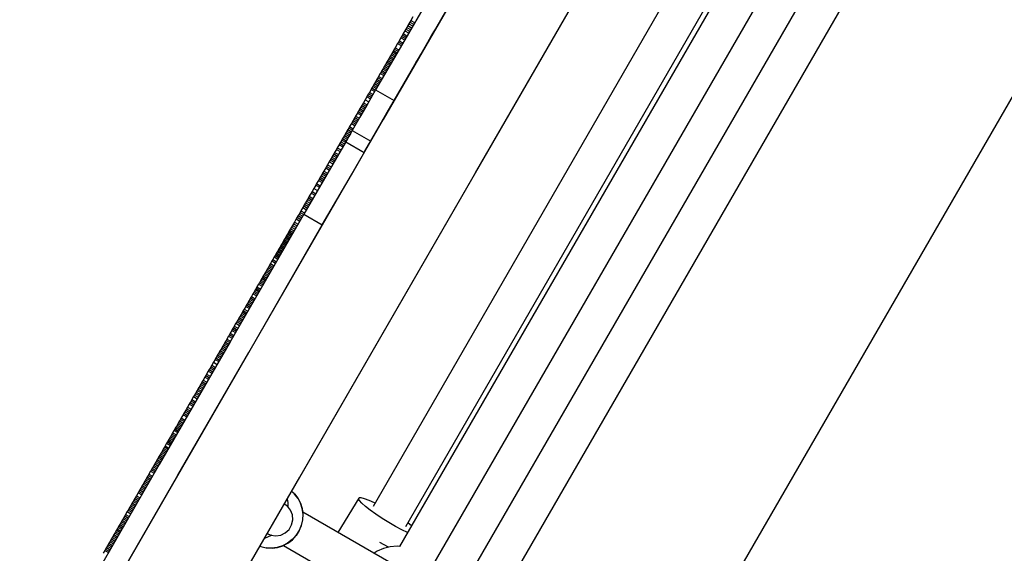
# Model space of a CAD drawing. Units: millimetres. Extents: x -7095 to 7880, y -8794 to 8952.
# Drawn here: x 3495 to 3957, y 1759 to 2009 of the extents above; entities that cross this region are included whole.
import ezdxf

# ---------------------------------------------------------------- set-up
doc = ezdxf.new("R2010")
doc.units = ezdxf.units.MM
doc.styles.get("Standard").update_dxf_attribs({"font": 'arial.ttf'})
doc.dimstyles.new('Kopia ISO-25', dxfattribs={"dimtxt": 300, "dimasz": 120, "dimexe": 1.25, "dimexo": 0.625, "dimgap": 100, "dimtad": 1, "dimlfac": 0.001, "dimrnd": 0.1, "dimtxsty": 'Standard', "dimblk": 'ARCHTICK', "dimcen": 2.5, "dimadec": 0, "dimazin": 0, "dimtfac": 1, "dimtmove": 0, "dimatfit": 3, "dimfxl": 1, "dimarcsym": 0})

# ---------------------------------------------------------------- blocks, each defined once
blk = doc.blocks.new('_ArchTick')
at = {"color": 0, "linetype": 'ByBlock', "const_width": 0.15}
blk.add_lwpolyline([(-0.5, -0.5), (0.5, 0.5)], dxfattribs=at)
blk = doc.blocks.new('*D2')
at = {"color": 0, "lineweight": -2}
for p, q in [((-4661.23, 3103.87), (-4661.23, -8728.53)), ((7813.66, 3103.87), (7813.66, -8728.53)), ((-4661.23, -8727.28), (7813.66, -8727.28))]:
    blk.add_line(p, q, dxfattribs=at)
at = {"layer": 'Defpoints', "color": 0}
for p in [(-4661.23, 3104.49), (7813.66, 3104.49), (7813.66, -8727.28)]:
    blk.add_point(p, dxfattribs=at)
at = {"color": 0, "lineweight": -2, "xscale": 120, "yscale": 120, "zscale": 120, "rotation": 180}
blk.add_blockref('_ArchTick', (-4661.23, -8727.28), dxfattribs=at)
at = {"color": 0, "lineweight": -2, "xscale": 120, "yscale": 120, "zscale": 120}
blk.add_blockref('_ArchTick', (7813.66, -8727.28), dxfattribs=at)
at = {"color": 0, "insert": (1576.22, -8446.99), "char_height": 300, "attachment_point": 5}
blk.add_mtext('12,5m', dxfattribs=at)
blk = doc.blocks.new('*D3')
at = {"color": 0, "lineweight": -2}
for p, q in [((352.09, 6946.19), (-6619.33, 6946.19)), ((-6618.08, 6946.19), (-6618.08, -6666.94)), ((3946.94, -6666.94), (-6619.33, -6666.94))]:
    blk.add_line(p, q, dxfattribs=at)
at = {"layer": 'Defpoints', "color": 0}
for p in [(352.71, 6946.19), (-6618.08, -6666.94), (3947.56, -6666.94)]:
    blk.add_point(p, dxfattribs=at)
at = {"color": 0, "lineweight": -2, "xscale": 120, "yscale": 120, "zscale": 120}
for p, rotation in [((-6618.08, 6946.19), 90), ((-6618.08, -6666.94), 270)]:
    blk.add_blockref('_ArchTick', p, dxfattribs=dict(at, rotation=rotation))
at = {"color": 0, "insert": (-6898.37, 139.62), "char_height": 300, "attachment_point": 5, "rotation": 90}
blk.add_mtext('13,6m', dxfattribs=at)
blk = doc.blocks.new('*D4')
at = {"color": 0, "lineweight": -2}
for p, q in [((315.83, 5350.05), (-5782.59, 5350.05)), ((-5781.34, -5269.03), (-5781.34, 5350.05)), ((4153.61, -5269.03), (-5782.59, -5269.03))]:
    blk.add_line(p, q, dxfattribs=at)
at = {"layer": 'Defpoints', "color": 0}
for p in [(-5781.34, 5350.05), (316.46, 5350.05), (4154.24, -5269.03)]:
    blk.add_point(p, dxfattribs=at)
at = {"color": 0, "lineweight": -2, "xscale": 120, "yscale": 120, "zscale": 120}
for p, rotation in [((-5781.34, 5350.05), 90), ((-5781.34, -5269.03), 270)]:
    blk.add_blockref('_ArchTick', p, dxfattribs=dict(at, rotation=rotation))
at = {"color": 0, "insert": (-6061.63, 40.51), "char_height": 300, "attachment_point": 5, "rotation": 90}
blk.add_mtext('10,6m', dxfattribs=at)
blk = doc.blocks.new('*D5')
at = {"color": 0, "lineweight": -2}
for p, q in [((-3200.82, 3128.87), (-3200.82, -7722.69)), ((6142.41, -2630.29), (6142.41, -7722.69)), ((-3200.82, -7721.44), (6142.41, -7721.44))]:
    blk.add_line(p, q, dxfattribs=at)
at = {"layer": 'Defpoints', "color": 0}
for p in [(-3200.82, 3129.49), (6142.41, -2629.66), (6142.41, -7721.44)]:
    blk.add_point(p, dxfattribs=at)
at = {"color": 0, "lineweight": -2, "xscale": 120, "yscale": 120, "zscale": 120, "rotation": 180}
blk.add_blockref('_ArchTick', (-3200.82, -7721.44), dxfattribs=at)
at = {"color": 0, "lineweight": -2, "xscale": 120, "yscale": 120, "zscale": 120}
blk.add_blockref('_ArchTick', (6142.41, -7721.44), dxfattribs=at)
at = {"color": 0, "insert": (1470.8, -7441.15), "char_height": 300, "attachment_point": 5}
blk.add_mtext('9,3m', dxfattribs=at)

msp = doc.modelspace()

# ---------------------------------------------------------------- linework, layer by layer
for p, q in [((3902.839, 2200.733), (3660.97, 1781.154)), ((3925.809, 2199.521), (3673.337, 1762.408)), ((3676.353, 1771.799), (3918.629, 2192.082)), ((3688.957, 1753.464), (3941.362, 2190.46)), ((3956.788, 2182.95), (3703.17, 1743.853)), ((3718.79, 1734.908), (3972.342, 2173.889)), ((4047.037, 2122.995), (3800.2, 1695.638)), ((3748.569, 2106.095), (3665.699, 1962.619)), ((3708.996, 1937.611), (3791.866, 2081.087)), ((3709.628, 1938.706), (3791.234, 2079.992)), ((3687.025, 2019.536), (3674.663, 1998.133)), ((3683.322, 1993.132), (3695.684, 2014.535)), ((3678.21, 2008.272), (3677.737, 2007.453)), ((3678.683, 2009.091), (3678.21, 2008.272)), ((3678.21, 2008.272), (3679.941, 2007.272)), ((3679.629, 2010.729), (3678.683, 2009.091)), ((3678.683, 2009.091), (3680.414, 2008.091)), ((3675.845, 2004.177), (3675.086, 2002.863)), ((3676.318, 2004.996), (3675.845, 2004.177)), ((3675.845, 2004.177), (3677.576, 2003.177)), ((3676.791, 2005.815), (3676.318, 2004.996)), ((3676.318, 2004.996), (3678.049, 2003.996)), ((3677.264, 2006.634), (3676.791, 2005.815)), ((3676.791, 2005.815), (3678.522, 2004.815)), ((3677.737, 2007.453), (3677.264, 2006.634)), ((3677.264, 2006.634), (3678.995, 2005.634)), ((3677.737, 2007.453), (3679.468, 2006.453)), ((3687.862, 2000.991), (3689.436, 2003.716)), ((3688.909, 2002.804), (3690.021, 2004.729)), ((3689.436, 2003.716), (3690.021, 2004.729)), ((3672.803, 1998.911), (3672.42, 1998.249)), ((3673.184, 1999.571), (3672.803, 1998.911)), ((3672.803, 1998.911), (3674.534, 1997.911)), ((3673.946, 2000.89), (3673.184, 1999.571)), ((3673.184, 1999.571), (3674.915, 1998.571)), ((3674.327, 2001.55), (3673.946, 2000.89)), ((3673.946, 2000.89), (3675.677, 1999.89)), ((3674.706, 2002.206), (3674.327, 2001.55)), ((3674.327, 2001.55), (3676.058, 2000.55)), ((3675.086, 2002.863), (3674.706, 2002.206)), ((3674.706, 2002.206), (3676.438, 2001.206)), ((3675.086, 2002.863), (3676.817, 2001.863)), ((3683.95, 1994.219), (3686.871, 1999.275)), ((3685.341, 1996.628), (3687.862, 2000.991)), ((3686.871, 1999.275), (3688.909, 2002.804)), ((3674.663, 1998.133), (3662.135, 1976.443)), ((3670.12, 1994.266), (3669.735, 1993.6)), ((3670.504, 1994.931), (3670.12, 1994.266)), ((3670.12, 1994.266), (3671.851, 1993.266)), ((3670.888, 1995.596), (3670.504, 1994.931)), ((3670.504, 1994.931), (3672.235, 1993.931)), ((3671.272, 1996.261), (3670.888, 1995.596)), ((3670.888, 1995.596), (3672.62, 1994.596)), ((3672.42, 1998.249), (3671.272, 1996.261)), ((3671.272, 1996.261), (3673.004, 1995.261)), ((3672.42, 1998.249), (3674.152, 1997.249)), ((3676.461, 1981.253), (3685.341, 1996.628)), ((3683.285, 1993.066), (3683.95, 1994.219)), ((3683.95, 1994.219), (3683.95, 1994.219)), ((3667.417, 1989.586), (3667.029, 1988.914)), ((3667.804, 1990.257), (3667.417, 1989.586)), ((3667.417, 1989.586), (3669.148, 1988.585)), ((3668.192, 1990.928), (3667.804, 1990.257)), ((3667.804, 1990.257), (3669.536, 1989.257)), ((3668.578, 1991.596), (3668.192, 1990.928)), ((3668.192, 1990.928), (3669.923, 1989.928)), ((3668.964, 1992.264), (3668.578, 1991.596)), ((3668.578, 1991.596), (3670.309, 1990.596)), ((3669.35, 1992.932), (3668.964, 1992.264)), ((3668.964, 1992.264), (3670.695, 1991.264)), ((3669.735, 1993.6), (3669.35, 1992.932)), ((3669.35, 1992.932), (3671.081, 1991.932)), ((3669.735, 1993.6), (3671.467, 1992.6)), ((3670.794, 1971.442), (3683.322, 1993.132)), ((3681.181, 1989.424), (3682.343, 1991.436)), ((3682.343, 1991.436), (3683.285, 1993.066)), ((3665.084, 1985.547), (3664.693, 1984.87)), ((3665.037, 1961.474), (3679.867, 1987.15)), ((3665.473, 1986.221), (3665.084, 1985.547)), ((3665.084, 1985.547), (3666.815, 1984.547)), ((3665.863, 1986.895), (3665.473, 1986.221)), ((3665.473, 1986.221), (3667.205, 1985.221)), ((3666.252, 1987.569), (3665.863, 1986.895)), ((3665.863, 1986.895), (3667.594, 1985.895)), ((3666.641, 1988.243), (3666.252, 1987.569)), ((3666.252, 1987.569), (3667.983, 1986.569)), ((3667.029, 1988.914), (3666.641, 1988.243)), ((3666.641, 1988.243), (3668.373, 1987.243)), ((3667.029, 1988.914), (3668.76, 1987.914)), ((3679.867, 1987.15), (3681.181, 1989.424)), ((3679.867, 1987.15), (3679.867, 1987.15)), ((3662.341, 1980.798), (3661.948, 1980.118)), ((3662.734, 1981.478), (3662.341, 1980.798)), ((3662.341, 1980.798), (3664.072, 1979.798)), ((3663.127, 1982.158), (3662.734, 1981.478)), ((3662.734, 1981.478), (3664.465, 1980.478)), ((3663.52, 1982.839), (3663.127, 1982.158)), ((3663.127, 1982.158), (3664.858, 1981.158)), ((3664.302, 1984.193), (3663.52, 1982.839)), ((3663.52, 1982.839), (3665.251, 1981.839)), ((3664.693, 1984.87), (3664.302, 1984.193)), ((3664.302, 1984.193), (3666.033, 1983.193)), ((3664.693, 1984.87), (3666.424, 1983.87)), ((3667.033, 1964.929), (3676.461, 1981.253)), ((3662.135, 1976.443), (3658.434, 1970.037)), ((3659.973, 1976.698), (3659.18, 1975.326)), ((3660.37, 1977.385), (3659.973, 1976.698)), ((3659.973, 1976.698), (3661.704, 1975.698)), ((3660.764, 1978.068), (3660.37, 1977.385)), ((3660.37, 1977.385), (3662.101, 1976.385)), ((3661.159, 1978.751), (3660.764, 1978.068)), ((3660.764, 1978.068), (3662.496, 1977.068)), ((3661.554, 1979.435), (3661.159, 1978.751)), ((3661.159, 1978.751), (3662.89, 1977.751)), ((3661.948, 1980.118), (3661.554, 1979.435)), ((3661.554, 1979.435), (3663.285, 1978.435)), ((3661.948, 1980.118), (3663.68, 1979.118)), ((3662.135, 1976.443), (3670.794, 1971.442)), ((3657.19, 1971.881), (3656.39, 1970.495)), ((3657.987, 1973.26), (3657.19, 1971.881)), ((3657.19, 1971.881), (3658.922, 1970.881)), ((3658.385, 1973.95), (3657.987, 1973.26)), ((3657.987, 1973.26), (3659.718, 1972.26)), ((3658.784, 1974.639), (3658.385, 1973.95)), ((3658.385, 1973.95), (3660.117, 1972.949)), ((3659.18, 1975.326), (3658.784, 1974.639)), ((3658.784, 1974.639), (3660.515, 1973.639)), ((3659.18, 1975.326), (3660.912, 1974.325)), ((3667.094, 1965.035), (3670.794, 1971.442)), ((3654.383, 1967.02), (3653.981, 1966.324)), ((3654.785, 1967.717), (3654.383, 1967.02)), ((3654.383, 1967.02), (3656.114, 1966.02)), ((3658.434, 1970.037), (3654.763, 1963.681)), ((3655.187, 1968.413), (3654.785, 1967.717)), ((3654.785, 1967.717), (3656.517, 1966.716)), ((3655.589, 1969.109), (3655.187, 1968.413)), ((3655.187, 1968.413), (3656.919, 1967.413)), ((3655.99, 1969.802), (3655.589, 1969.109)), ((3655.589, 1969.109), (3657.321, 1968.109)), ((3656.39, 1970.495), (3655.99, 1969.802)), ((3655.99, 1969.802), (3657.721, 1968.802)), ((3656.39, 1970.495), (3658.121, 1969.495)), ((3665.699, 1962.619), (3583.297, 1819.954)), ((3651.553, 1962.12), (3651.147, 1961.417)), ((3654.763, 1963.681), (3651.163, 1957.447)), ((3651.959, 1962.823), (3651.553, 1962.12)), ((3651.553, 1962.12), (3653.284, 1961.12)), ((3652.365, 1963.526), (3651.959, 1962.823)), ((3651.959, 1962.823), (3653.69, 1961.823)), ((3652.769, 1964.225), (3652.365, 1963.526)), ((3652.365, 1963.526), (3654.096, 1962.526)), ((3653.577, 1965.624), (3652.769, 1964.225)), ((3652.769, 1964.225), (3654.5, 1963.225)), ((3653.981, 1966.324), (3653.577, 1965.624)), ((3653.577, 1965.624), (3655.308, 1964.624)), ((3653.981, 1966.324), (3655.712, 1965.324)), ((3657.075, 1947.69), (3667.033, 1964.929)), ((3663.423, 1958.68), (3667.094, 1965.035)), ((3649.108, 1957.888), (3648.698, 1957.178)), ((3649.516, 1958.595), (3649.108, 1957.888)), ((3649.108, 1957.888), (3650.84, 1956.888)), ((3649.924, 1959.301), (3649.516, 1958.595)), ((3649.516, 1958.595), (3651.248, 1957.594)), ((3650.741, 1960.714), (3649.924, 1959.301)), ((3649.924, 1959.301), (3651.656, 1958.301)), ((3651.163, 1957.447), (3650.299, 1955.952)), ((3650.739, 1936.72), (3665.037, 1961.474)), ((3651.147, 1961.417), (3650.741, 1960.714)), ((3650.741, 1960.714), (3652.472, 1959.714)), ((3651.147, 1961.417), (3652.878, 1960.417)), ((3651.163, 1957.447), (3659.822, 1952.446)), ((3659.822, 1952.446), (3663.423, 1958.68)), ((3646.232, 1952.908), (3645.82, 1952.194)), ((3646.644, 1953.621), (3646.232, 1952.908)), ((3646.232, 1952.908), (3647.964, 1951.908)), ((3647.056, 1954.335), (3646.644, 1953.621)), ((3646.644, 1953.621), (3648.375, 1952.621)), ((3647.468, 1955.048), (3647.056, 1954.335)), ((3647.056, 1954.335), (3648.787, 1953.335)), ((3647.878, 1955.758), (3647.468, 1955.048)), ((3647.468, 1955.048), (3649.2, 1954.048)), ((3648.288, 1956.468), (3647.878, 1955.758)), ((3647.878, 1955.758), (3649.61, 1954.758)), ((3648.447, 1952.746), (3648.183, 1952.288)), ((3648.698, 1957.178), (3648.288, 1956.468)), ((3648.288, 1956.468), (3650.02, 1955.468)), ((3648.905, 1953.539), (3648.447, 1952.746)), ((3648.698, 1957.178), (3650.43, 1956.178)), ((3649.533, 1954.626), (3648.905, 1953.539)), ((3650.299, 1955.952), (3649.533, 1954.626)), ((3648.12, 1952.179), (3642.08, 1941.721)), ((3643.747, 1948.605), (3642.914, 1947.164)), ((3644.163, 1949.326), (3643.747, 1948.605)), ((3643.747, 1948.605), (3645.478, 1947.605)), ((3644.991, 1950.76), (3644.163, 1949.326)), ((3644.163, 1949.326), (3645.895, 1948.326)), ((3645.406, 1951.477), (3644.991, 1950.76)), ((3644.991, 1950.76), (3646.723, 1949.76)), ((3645.82, 1952.194), (3645.406, 1951.477)), ((3645.406, 1951.477), (3647.137, 1950.477)), ((3645.82, 1952.194), (3647.551, 1951.194)), ((3648.183, 1952.288), (3648.12, 1952.179)), ((3648.12, 1952.179), (3656.779, 1947.178)), ((3657.107, 1947.745), (3657.565, 1948.538)), ((3657.565, 1948.538), (3658.193, 1949.625)), ((3658.193, 1949.625), (3658.958, 1950.95)), ((3658.958, 1950.95), (3659.822, 1952.446)), ((3640.824, 1943.545), (3640.404, 1942.817)), ((3641.243, 1944.27), (3640.824, 1943.545)), ((3640.824, 1943.545), (3642.556, 1942.545)), ((3641.661, 1944.994), (3641.243, 1944.27)), ((3641.243, 1944.27), (3642.974, 1943.27)), ((3642.079, 1945.719), (3641.661, 1944.994)), ((3641.661, 1944.994), (3643.393, 1943.994)), ((3642.498, 1946.443), (3642.079, 1945.719)), ((3642.079, 1945.719), (3643.811, 1944.718)), ((3642.914, 1947.164), (3642.498, 1946.443)), ((3642.498, 1946.443), (3644.229, 1945.443)), ((3642.914, 1947.164), (3644.646, 1946.164)), ((3656.779, 1947.178), (3656.842, 1947.287)), ((3656.779, 1947.178), (3656.785, 1947.187)), ((3656.785, 1947.187), (3656.864, 1947.324)), ((3656.842, 1947.287), (3657.107, 1947.745)), ((3656.864, 1947.324), (3656.961, 1947.492)), ((3656.961, 1947.492), (3657.075, 1947.69)), ((3642.08, 1941.721), (3628.479, 1918.173)), ((3638.719, 1939.901), (3637.873, 1938.437)), ((3639.142, 1940.632), (3638.719, 1939.901)), ((3638.719, 1939.901), (3640.451, 1938.9)), ((3639.562, 1941.361), (3639.142, 1940.632)), ((3639.142, 1940.632), (3640.873, 1939.632)), ((3640.404, 1942.817), (3639.562, 1941.361)), ((3639.562, 1941.361), (3641.294, 1940.36)), ((3640.404, 1942.817), (3642.135, 1941.817)), ((3626.594, 1794.946), (3708.996, 1937.611)), ((3628.499, 1798.245), (3709.628, 1938.706)), ((3635.751, 1934.761), (3635.323, 1934.022)), ((3636.176, 1935.497), (3635.751, 1934.761)), ((3635.751, 1934.761), (3637.482, 1933.761)), ((3636.601, 1936.233), (3636.176, 1935.497)), ((3636.176, 1935.497), (3637.907, 1934.497)), ((3637.026, 1936.969), (3636.601, 1936.233)), ((3636.601, 1936.233), (3638.332, 1935.233)), ((3637.451, 1937.705), (3637.026, 1936.969)), ((3637.026, 1936.969), (3638.757, 1935.969)), ((3637.138, 1913.172), (3650.739, 1936.72)), ((3637.873, 1938.437), (3637.451, 1937.705)), ((3637.451, 1937.705), (3639.182, 1936.704)), ((3637.873, 1938.437), (3639.605, 1937.436)), ((3633.183, 1930.315), (3632.324, 1928.828)), ((3634.042, 1931.802), (3633.183, 1930.315)), ((3633.183, 1930.315), (3634.914, 1929.315)), ((3634.469, 1932.542), (3634.042, 1931.802)), ((3634.042, 1931.802), (3635.773, 1930.802)), ((3635.323, 1934.022), (3634.469, 1932.542)), ((3634.469, 1932.542), (3636.2, 1931.542)), ((3635.323, 1934.022), (3637.055, 1933.021)), ((3630.162, 1925.086), (3629.728, 1924.334)), ((3630.596, 1925.837), (3630.162, 1925.086)), ((3630.162, 1925.086), (3631.894, 1924.086)), ((3631.028, 1926.585), (3630.596, 1925.837)), ((3630.596, 1925.837), (3632.328, 1924.837)), ((3631.892, 1928.08), (3631.028, 1926.585)), ((3631.028, 1926.585), (3632.76, 1925.585)), ((3632.324, 1928.828), (3631.892, 1928.08)), ((3631.892, 1928.08), (3633.623, 1927.08)), ((3632.324, 1928.828), (3634.055, 1927.828)), ((3627.987, 1921.319), (3627.113, 1919.808)), ((3628.423, 1922.075), (3627.987, 1921.319)), ((3627.987, 1921.319), (3629.718, 1920.319)), ((3628.859, 1922.83), (3628.423, 1922.075)), ((3628.423, 1922.075), (3630.155, 1921.075)), ((3629.294, 1923.582), (3628.859, 1922.83)), ((3628.859, 1922.83), (3630.591, 1921.83)), ((3629.728, 1924.334), (3629.294, 1923.582)), ((3629.294, 1923.582), (3631.025, 1922.582)), ((3629.728, 1924.334), (3631.46, 1923.334)), ((3628.479, 1918.173), (3593.953, 1858.398)), ((3624.916, 1916.004), (3624.034, 1914.476)), ((3625.358, 1916.768), (3624.916, 1916.004)), ((3624.916, 1916.004), (3626.648, 1915.004)), ((3625.797, 1917.528), (3625.358, 1916.768)), ((3625.358, 1916.768), (3627.089, 1915.768)), ((3626.236, 1918.288), (3625.797, 1917.528)), ((3625.797, 1917.528), (3627.528, 1916.528)), ((3626.675, 1919.048), (3626.236, 1918.288)), ((3626.236, 1918.288), (3627.967, 1917.288)), ((3627.113, 1919.808), (3626.675, 1919.048)), ((3626.675, 1919.048), (3628.406, 1918.048)), ((3627.113, 1919.808), (3628.845, 1918.807)), ((3628.479, 1918.173), (3637.138, 1913.172)), ((3602.613, 1853.397), (3637.138, 1913.172)), ((3622.261, 1911.407), (3621.817, 1910.638)), ((3622.705, 1912.175), (3622.261, 1911.407)), ((3622.261, 1911.407), (3623.993, 1910.406)), ((3623.149, 1912.943), (3622.705, 1912.175)), ((3622.705, 1912.175), (3624.437, 1911.175)), ((3623.592, 1913.712), (3623.149, 1912.943)), ((3623.149, 1912.943), (3624.88, 1911.943)), ((3624.034, 1914.476), (3623.592, 1913.712)), ((3623.592, 1913.712), (3625.324, 1912.711)), ((3624.034, 1914.476), (3625.766, 1913.476)), ((3619.673, 1906.926), (3619.314, 1906.305)), ((3620.032, 1907.548), (3619.673, 1906.926)), ((3619.673, 1906.926), (3621.405, 1905.926)), ((3620.389, 1908.166), (3620.032, 1907.548)), ((3620.032, 1907.548), (3621.764, 1906.548)), ((3620.746, 1908.784), (3620.389, 1908.166)), ((3620.389, 1908.166), (3622.121, 1907.166)), ((3621.103, 1909.402), (3620.746, 1908.784)), ((3620.746, 1908.784), (3622.478, 1907.784)), ((3621.46, 1910.02), (3621.103, 1909.402)), ((3621.103, 1909.402), (3622.835, 1908.402)), ((3621.817, 1910.638), (3621.46, 1910.02)), ((3621.46, 1910.02), (3623.192, 1909.02)), ((3621.817, 1910.638), (3623.549, 1909.638)), ((3616.793, 1901.94), (3616.432, 1901.315)), ((3617.154, 1902.565), (3616.793, 1901.94)), ((3616.793, 1901.94), (3618.525, 1900.94)), ((3617.515, 1903.19), (3617.154, 1902.565)), ((3617.154, 1902.565), (3618.886, 1901.565)), ((3617.876, 1903.815), (3617.515, 1903.19)), ((3617.515, 1903.19), (3619.247, 1902.19)), ((3618.237, 1904.44), (3617.876, 1903.815)), ((3617.876, 1903.815), (3619.608, 1902.815)), ((3618.596, 1905.062), (3618.237, 1904.44)), ((3618.237, 1904.44), (3619.969, 1903.44)), ((3618.955, 1905.683), (3618.596, 1905.062)), ((3618.596, 1905.062), (3620.328, 1904.062)), ((3619.314, 1906.305), (3618.955, 1905.683)), ((3618.955, 1905.683), (3620.687, 1904.683)), ((3619.314, 1906.305), (3621.046, 1905.305)), ((3614.617, 1898.172), (3613.887, 1896.908)), ((3614.98, 1898.801), (3614.617, 1898.172)), ((3614.617, 1898.172), (3616.349, 1897.172)), ((3615.343, 1899.429), (3614.98, 1898.801)), ((3614.98, 1898.801), (3616.712, 1897.8)), ((3615.706, 1900.058), (3615.343, 1899.429)), ((3615.343, 1899.429), (3617.075, 1898.429)), ((3616.069, 1900.686), (3615.706, 1900.058)), ((3615.706, 1900.058), (3617.438, 1899.058)), ((3616.432, 1901.315), (3616.069, 1900.686)), ((3616.069, 1900.686), (3617.801, 1899.686)), ((3616.432, 1901.315), (3618.164, 1900.315)), ((3611.69, 1893.104), (3611.322, 1892.468)), ((3612.057, 1893.74), (3611.69, 1893.104)), ((3611.69, 1893.104), (3613.421, 1892.103)), ((3612.424, 1894.375), (3612.057, 1893.74)), ((3612.057, 1893.74), (3613.788, 1892.739)), ((3612.791, 1895.011), (3612.424, 1894.375)), ((3612.424, 1894.375), (3614.156, 1893.375)), ((3613.522, 1896.275), (3612.791, 1895.011)), ((3612.791, 1895.011), (3614.523, 1894.011)), ((3613.887, 1896.908), (3613.522, 1896.275)), ((3613.522, 1896.275), (3615.253, 1895.275)), ((3613.887, 1896.908), (3615.618, 1895.908)), ((3609.108, 1888.635), (3608.737, 1887.991)), ((3609.478, 1889.274), (3609.108, 1888.635)), ((3609.108, 1888.635), (3610.84, 1887.634)), ((3609.847, 1889.914), (3609.478, 1889.274)), ((3609.478, 1889.274), (3611.209, 1888.274)), ((3610.216, 1890.553), (3609.847, 1889.914)), ((3609.847, 1889.914), (3611.579, 1888.913)), ((3610.586, 1891.193), (3610.216, 1890.553)), ((3610.216, 1890.553), (3611.948, 1889.553)), ((3610.955, 1891.832), (3610.586, 1891.193)), ((3610.586, 1891.193), (3612.317, 1890.192)), ((3611.322, 1892.468), (3610.955, 1891.832)), ((3610.955, 1891.832), (3612.687, 1890.832)), ((3611.322, 1892.468), (3613.054, 1891.468)), ((3606.13, 1883.478), (3605.756, 1882.831)), ((3606.504, 1884.125), (3606.13, 1883.478)), ((3606.13, 1883.478), (3607.862, 1882.478)), ((3607.251, 1885.419), (3606.504, 1884.125)), ((3606.504, 1884.125), (3608.235, 1883.125)), ((3607.622, 1886.062), (3607.251, 1885.419)), ((3607.251, 1885.419), (3608.983, 1884.419)), ((3607.994, 1886.705), (3607.622, 1886.062)), ((3607.622, 1886.062), (3609.354, 1885.062)), ((3608.365, 1887.348), (3607.994, 1886.705)), ((3607.994, 1886.705), (3609.726, 1885.705)), ((3608.737, 1887.991), (3608.365, 1887.348)), ((3608.365, 1887.348), (3610.097, 1886.348)), ((3608.737, 1887.991), (3610.468, 1886.991)), ((3603.503, 1878.931), (3603.125, 1878.276)), ((3603.879, 1879.581), (3603.503, 1878.931)), ((3603.503, 1878.931), (3605.235, 1877.93)), ((3604.631, 1880.883), (3603.879, 1879.581)), ((3603.879, 1879.581), (3605.611, 1878.581)), ((3605.007, 1881.533), (3604.631, 1880.883)), ((3604.631, 1880.883), (3606.363, 1879.883)), ((3605.383, 1882.184), (3605.007, 1881.533)), ((3605.007, 1881.533), (3606.738, 1880.533)), ((3605.756, 1882.831), (3605.383, 1882.184)), ((3605.383, 1882.184), (3607.114, 1881.184)), ((3605.756, 1882.831), (3607.488, 1881.831)), ((3601.233, 1875), (3600.472, 1873.683)), ((3601.613, 1875.658), (3601.233, 1875)), ((3601.233, 1875), (3602.965, 1873.999)), ((3601.991, 1876.313), (3601.613, 1875.658)), ((3601.613, 1875.658), (3603.345, 1874.658)), ((3602.369, 1876.967), (3601.991, 1876.313)), ((3601.991, 1876.313), (3603.723, 1875.312)), ((3602.747, 1877.622), (3602.369, 1876.967)), ((3602.369, 1876.967), (3604.101, 1875.967)), ((3603.125, 1878.276), (3602.747, 1877.622)), ((3602.747, 1877.622), (3604.479, 1876.622)), ((3603.125, 1878.276), (3604.857, 1877.276)), ((3598.182, 1869.717), (3597.799, 1869.055)), ((3598.564, 1870.379), (3598.182, 1869.717)), ((3598.182, 1869.717), (3599.913, 1868.717)), ((3598.947, 1871.041), (3598.564, 1870.379)), ((3598.564, 1870.379), (3600.296, 1869.379)), ((3599.329, 1871.704), (3598.947, 1871.041)), ((3598.947, 1871.041), (3600.678, 1870.041)), ((3599.712, 1872.366), (3599.329, 1871.704)), ((3599.329, 1871.704), (3601.061, 1870.704)), ((3600.092, 1873.024), (3599.712, 1872.366)), ((3599.712, 1872.366), (3601.443, 1871.366)), ((3600.472, 1873.683), (3600.092, 1873.024)), ((3600.092, 1873.024), (3601.824, 1872.024)), ((3600.472, 1873.683), (3602.204, 1872.683)), ((3595.488, 1865.053), (3595.101, 1864.383)), ((3595.875, 1865.723), (3595.488, 1865.053)), ((3595.488, 1865.053), (3597.219, 1864.053)), ((3596.645, 1867.056), (3595.875, 1865.723)), ((3595.875, 1865.723), (3597.607, 1864.723)), ((3597.029, 1867.722), (3596.645, 1867.056)), ((3596.645, 1867.056), (3598.376, 1866.056)), ((3597.414, 1868.388), (3597.029, 1867.722)), ((3597.029, 1867.722), (3598.761, 1866.722)), ((3597.799, 1869.055), (3597.414, 1868.388)), ((3597.414, 1868.388), (3599.146, 1867.388)), ((3597.799, 1869.055), (3599.531, 1868.054)), ((3593.16, 1861.024), (3592.382, 1859.675)), ((3593.55, 1861.698), (3593.16, 1861.024)), ((3593.16, 1861.024), (3594.892, 1860.023)), ((3593.939, 1862.372), (3593.55, 1861.698)), ((3593.55, 1861.698), (3595.282, 1860.698)), ((3594.714, 1863.713), (3593.939, 1862.372)), ((3593.939, 1862.372), (3595.671, 1861.372)), ((3595.101, 1864.383), (3594.714, 1863.713)), ((3594.714, 1863.713), (3596.445, 1862.712)), ((3595.101, 1864.383), (3596.832, 1863.383)), ((3593.953, 1858.398), (3560.671, 1800.775)), ((3590.425, 1856.287), (3590.033, 1855.609)), ((3590.817, 1856.966), (3590.425, 1856.287)), ((3590.425, 1856.287), (3592.157, 1855.287)), ((3591.209, 1857.644), (3590.817, 1856.966)), ((3590.817, 1856.966), (3592.548, 1855.966)), ((3591.6, 1858.322), (3591.209, 1857.644)), ((3591.209, 1857.644), (3592.94, 1856.644)), ((3591.992, 1859.001), (3591.6, 1858.322)), ((3591.6, 1858.322), (3593.332, 1857.322)), ((3592.382, 1859.675), (3591.992, 1859.001)), ((3591.992, 1859.001), (3593.724, 1858.001)), ((3592.382, 1859.675), (3594.113, 1858.675)), ((3569.33, 1795.773), (3602.613, 1853.397)), ((3587.666, 1851.51), (3587.269, 1850.824)), ((3588.062, 1852.197), (3587.666, 1851.51)), ((3587.666, 1851.51), (3589.397, 1850.51)), ((3588.456, 1852.879), (3588.062, 1852.197)), ((3588.062, 1852.197), (3589.794, 1851.197)), ((3588.851, 1853.562), (3588.456, 1852.879)), ((3588.456, 1852.879), (3590.188, 1851.879)), ((3589.245, 1854.244), (3588.851, 1853.562)), ((3588.851, 1853.562), (3590.582, 1852.562)), ((3589.639, 1854.927), (3589.245, 1854.244)), ((3589.245, 1854.244), (3590.976, 1853.244)), ((3590.033, 1855.609), (3589.639, 1854.927)), ((3589.639, 1854.927), (3591.371, 1853.927)), ((3590.033, 1855.609), (3591.765, 1854.609)), ((3584.882, 1846.692), (3584.483, 1846.001)), ((3585.281, 1847.382), (3584.882, 1846.692)), ((3584.882, 1846.692), (3586.614, 1845.691)), ((3586.079, 1848.764), (3585.281, 1847.382)), ((3585.281, 1847.382), (3587.013, 1846.382)), ((3586.873, 1850.137), (3586.079, 1848.764)), ((3586.079, 1848.764), (3587.811, 1847.764)), ((3587.269, 1850.824), (3586.873, 1850.137)), ((3586.873, 1850.137), (3588.604, 1849.137)), ((3587.269, 1850.824), (3589.001, 1849.824)), ((3582.479, 1842.53), (3582.077, 1841.835)), ((3582.88, 1843.225), (3582.479, 1842.53)), ((3582.479, 1842.53), (3584.21, 1841.53)), ((3583.683, 1844.615), (3582.88, 1843.225)), ((3582.88, 1843.225), (3584.612, 1842.225)), ((3584.084, 1845.31), (3583.683, 1844.615)), ((3583.683, 1844.615), (3585.415, 1843.615)), ((3584.483, 1846.001), (3584.084, 1845.31)), ((3584.084, 1845.31), (3585.816, 1844.31)), ((3584.483, 1846.001), (3586.215, 1845.001)), ((3579.651, 1837.635), (3579.245, 1836.931)), ((3580.058, 1838.338), (3579.651, 1837.635)), ((3579.651, 1837.635), (3581.383, 1836.635)), ((3580.462, 1839.038), (3580.058, 1838.338)), ((3580.058, 1838.338), (3581.789, 1837.338)), ((3580.866, 1839.737), (3580.462, 1839.038)), ((3580.462, 1839.038), (3582.193, 1838.038)), ((3581.269, 1840.436), (3580.866, 1839.737)), ((3580.866, 1839.737), (3582.597, 1838.737)), ((3582.077, 1841.835), (3581.269, 1840.436)), ((3581.269, 1840.436), (3583.001, 1839.436)), ((3582.077, 1841.835), (3583.809, 1840.835)), ((3576.799, 1832.697), (3575.981, 1831.281)), ((3577.208, 1833.404), (3576.799, 1832.697)), ((3576.799, 1832.697), (3578.531, 1831.696)), ((3577.617, 1834.112), (3577.208, 1833.404)), ((3577.208, 1833.404), (3578.94, 1832.404)), ((3578.026, 1834.82), (3577.617, 1834.112)), ((3577.617, 1834.112), (3579.349, 1833.112)), ((3578.432, 1835.524), (3578.026, 1834.82)), ((3578.026, 1834.82), (3579.757, 1833.82)), ((3578.839, 1836.228), (3578.432, 1835.524)), ((3578.432, 1835.524), (3580.164, 1834.524)), ((3579.245, 1836.931), (3578.839, 1836.228)), ((3578.839, 1836.228), (3580.57, 1835.227)), ((3579.245, 1836.931), (3580.977, 1835.931)), ((3574.747, 1829.144), (3573.924, 1827.719)), ((3575.158, 1829.856), (3574.747, 1829.144)), ((3574.747, 1829.144), (3576.479, 1828.143)), ((3575.57, 1830.568), (3575.158, 1829.856)), ((3575.158, 1829.856), (3576.89, 1828.856)), ((3575.981, 1831.281), (3575.57, 1830.568)), ((3575.57, 1830.568), (3577.301, 1829.568)), ((3575.981, 1831.281), (3577.713, 1830.28)), ((3571.854, 1824.135), (3571.021, 1822.692)), ((3572.268, 1824.852), (3571.854, 1824.135)), ((3571.854, 1824.135), (3573.585, 1823.134)), ((3572.682, 1825.568), (3572.268, 1824.852)), ((3572.268, 1824.852), (3574, 1823.851)), ((3573.096, 1826.285), (3572.682, 1825.568)), ((3572.682, 1825.568), (3574.414, 1824.568)), ((3573.51, 1827.002), (3573.096, 1826.285)), ((3573.096, 1826.285), (3574.828, 1825.285)), ((3573.924, 1827.719), (3573.51, 1827.002)), ((3573.51, 1827.002), (3575.242, 1826.002)), ((3573.924, 1827.719), (3575.656, 1826.718)), ((3583.297, 1819.954), (3502.294, 1679.711)), ((3569.072, 1819.319), (3568.723, 1818.714)), ((3569.421, 1819.923), (3569.072, 1819.319)), ((3569.072, 1819.319), (3570.804, 1818.318)), ((3569.771, 1820.528), (3569.421, 1819.923)), ((3569.421, 1819.923), (3571.153, 1818.923)), ((3570.187, 1821.25), (3569.771, 1820.528)), ((3569.771, 1820.528), (3571.502, 1819.528)), ((3570.604, 1821.971), (3570.187, 1821.25)), ((3570.187, 1821.25), (3571.919, 1820.249)), ((3571.021, 1822.692), (3570.604, 1821.971)), ((3570.604, 1821.971), (3572.336, 1820.971)), ((3571.021, 1822.692), (3572.752, 1821.692)), ((3566.268, 1814.465), (3565.917, 1813.856)), ((3566.62, 1815.073), (3566.268, 1814.465)), ((3566.268, 1814.465), (3568, 1813.464)), ((3566.972, 1815.682), (3566.62, 1815.073)), ((3566.62, 1815.073), (3568.352, 1814.073)), ((3567.675, 1816.899), (3566.972, 1815.682)), ((3566.972, 1815.682), (3568.703, 1814.682)), ((3568.024, 1817.504), (3567.675, 1816.899)), ((3567.675, 1816.899), (3569.406, 1815.899)), ((3568.373, 1818.109), (3568.024, 1817.504)), ((3568.024, 1817.504), (3569.756, 1816.504)), ((3568.723, 1818.714), (3568.373, 1818.109)), ((3568.373, 1818.109), (3570.105, 1817.109)), ((3568.723, 1818.714), (3570.454, 1817.714)), ((3563.443, 1809.572), (3563.087, 1808.956)), ((3564.15, 1810.797), (3563.443, 1809.572)), ((3563.443, 1809.572), (3565.174, 1808.572)), ((3564.504, 1811.41), (3564.15, 1810.797)), ((3564.15, 1810.797), (3565.882, 1809.797)), ((3564.858, 1812.022), (3564.504, 1811.41)), ((3564.504, 1811.41), (3566.236, 1810.41)), ((3565.212, 1812.635), (3564.858, 1812.022)), ((3564.858, 1812.022), (3566.59, 1811.022)), ((3565.565, 1813.247), (3565.212, 1812.635)), ((3565.212, 1812.635), (3566.943, 1811.635)), ((3565.917, 1813.856), (3565.565, 1813.247)), ((3565.565, 1813.247), (3567.297, 1812.247)), ((3565.917, 1813.856), (3567.649, 1812.856)), ((3560.914, 1805.195), (3560.522, 1804.515)), ((3561.307, 1805.874), (3560.914, 1805.195)), ((3560.914, 1805.195), (3562.646, 1804.194)), ((3561.663, 1806.491), (3561.307, 1805.874)), ((3561.307, 1805.874), (3563.038, 1804.874)), ((3562.019, 1807.107), (3561.663, 1806.491)), ((3561.663, 1806.491), (3563.394, 1805.49)), ((3562.375, 1807.723), (3562.019, 1807.107)), ((3562.019, 1807.107), (3563.75, 1806.107)), ((3562.731, 1808.34), (3562.375, 1807.723)), ((3562.375, 1807.723), (3564.106, 1806.723)), ((3563.087, 1808.956), (3562.731, 1808.34)), ((3562.731, 1808.34), (3564.462, 1807.339)), ((3563.087, 1808.956), (3564.818, 1807.956)), ((3560.671, 1800.775), (3528.73, 1745.475)), ((3558.167, 1800.438), (3557.775, 1799.759)), ((3558.559, 1801.117), (3558.167, 1800.438)), ((3558.167, 1800.438), (3559.899, 1799.438)), ((3558.951, 1801.796), (3558.559, 1801.117)), ((3558.559, 1801.117), (3560.291, 1800.117)), ((3559.344, 1802.476), (3558.951, 1801.796)), ((3558.951, 1801.796), (3560.683, 1800.796)), ((3559.736, 1803.156), (3559.344, 1802.476)), ((3559.344, 1802.476), (3561.076, 1801.476)), ((3560.129, 1803.835), (3559.736, 1803.156)), ((3559.736, 1803.156), (3561.468, 1802.155)), ((3560.522, 1804.515), (3560.129, 1803.835)), ((3560.129, 1803.835), (3561.861, 1802.835)), ((3560.522, 1804.515), (3562.253, 1803.515)), ((3537.389, 1740.473), (3569.33, 1795.773)), ((3548.796, 1660.253), (3628.499, 1798.245)), ((3555.814, 1796.365), (3555.423, 1795.687)), ((3556.598, 1797.722), (3555.814, 1796.365)), ((3555.814, 1796.365), (3557.546, 1795.365)), ((3556.99, 1798.401), (3556.598, 1797.722)), ((3556.598, 1797.722), (3558.33, 1796.722)), ((3557.382, 1799.08), (3556.99, 1798.401)), ((3556.99, 1798.401), (3558.722, 1797.401)), ((3557.775, 1799.759), (3557.382, 1799.08)), ((3557.382, 1799.08), (3559.114, 1798.08)), ((3557.775, 1799.759), (3559.506, 1798.759)), ((3545.59, 1654.703), (3626.594, 1794.946)), ((3553.072, 1791.618), (3552.681, 1790.94)), ((3553.464, 1792.296), (3553.072, 1791.618)), ((3553.072, 1791.618), (3554.804, 1790.618)), ((3553.856, 1792.974), (3553.464, 1792.296)), ((3553.464, 1792.296), (3555.196, 1791.296)), ((3554.247, 1793.652), (3553.856, 1792.974)), ((3553.856, 1792.974), (3555.587, 1791.974)), ((3554.639, 1794.33), (3554.247, 1793.652)), ((3554.247, 1793.652), (3555.979, 1792.652)), ((3555.031, 1795.009), (3554.639, 1794.33)), ((3554.639, 1794.33), (3556.371, 1793.33)), ((3555.423, 1795.687), (3555.031, 1795.009)), ((3555.031, 1795.009), (3556.763, 1794.008)), ((3555.423, 1795.687), (3557.154, 1794.687)), ((3550.725, 1787.553), (3549.943, 1786.199)), ((3551.116, 1788.231), (3550.725, 1787.553)), ((3550.725, 1787.553), (3552.456, 1786.553)), ((3551.507, 1788.908), (3551.116, 1788.231)), ((3551.116, 1788.231), (3552.848, 1787.23)), ((3551.898, 1789.585), (3551.507, 1788.908)), ((3551.507, 1788.908), (3553.239, 1787.908)), ((3552.29, 1790.263), (3551.898, 1789.585)), ((3551.898, 1789.585), (3553.63, 1788.585)), ((3552.681, 1790.94), (3552.29, 1790.263)), ((3552.29, 1790.263), (3554.021, 1789.263)), ((3552.681, 1790.94), (3554.413, 1789.94)), ((3624.029, 1787.068), (3622.703, 1788.21)), ((3624.13, 1786.953), (3624.029, 1787.068)), ((3624.029, 1787.068), (3625.645, 1785.043)), ((3625.741, 1784.935), (3624.13, 1786.953)), ((3547.598, 1782.139), (3547.207, 1781.463)), ((3547.988, 1782.816), (3547.598, 1782.139)), ((3547.598, 1782.139), (3549.329, 1781.139)), ((3548.379, 1783.492), (3547.988, 1782.816)), ((3547.988, 1782.816), (3549.72, 1781.815)), ((3548.77, 1784.169), (3548.379, 1783.492)), ((3548.379, 1783.492), (3550.111, 1782.492)), ((3549.161, 1784.846), (3548.77, 1784.169)), ((3548.77, 1784.169), (3550.502, 1783.169)), ((3549.552, 1785.522), (3549.161, 1784.846)), ((3549.161, 1784.846), (3550.892, 1783.845)), ((3549.943, 1786.199), (3549.552, 1785.522)), ((3549.552, 1785.522), (3551.283, 1784.522)), ((3549.943, 1786.199), (3551.674, 1785.199)), ((3620.734, 1781.28), (3619.275, 1782.275)), ((3620.592, 1784.555), (3620.947, 1782.95)), ((3620.947, 1782.95), (3621.029, 1780.909)), ((3625.645, 1785.043), (3626.871, 1782.742)), ((3626.962, 1782.642), (3625.741, 1784.935)), ((3626.871, 1782.742), (3627.666, 1780.24)), ((3627.754, 1780.148), (3626.962, 1782.642)), ((3654.227, 1785.002), (3644.47, 1768.957)), ((3654.175, 1784.726), (3654.227, 1785.002)), ((3654.584, 1783.877), (3654.175, 1784.726)), ((3654.449, 1785.175), (3654.227, 1785.002)), ((3655.391, 1785.203), (3654.449, 1785.175)), ((3655.655, 1782.667), (3654.584, 1783.877)), ((3656.957, 1784.809), (3655.391, 1785.203)), ((3657.338, 1781.153), (3655.655, 1782.667)), ((3659.076, 1784.011), (3656.957, 1784.809)), ((3661.646, 1782.846), (3659.076, 1784.011)), ((3661.877, 1782.728), (3661.646, 1782.846)), ((3544.864, 1777.406), (3544.474, 1776.731)), ((3545.645, 1778.758), (3544.864, 1777.406)), ((3544.864, 1777.406), (3546.596, 1776.406)), ((3546.035, 1779.434), (3545.645, 1778.758)), ((3545.645, 1778.758), (3547.377, 1777.758)), ((3546.426, 1780.11), (3546.035, 1779.434)), ((3546.035, 1779.434), (3547.767, 1778.434)), ((3546.816, 1780.786), (3546.426, 1780.11)), ((3546.426, 1780.11), (3548.157, 1779.11)), ((3547.207, 1781.463), (3546.816, 1780.786)), ((3546.816, 1780.786), (3548.548, 1779.786)), ((3547.207, 1781.463), (3548.939, 1780.462)), ((3622.219, 1779.416), (3620.734, 1781.28)), ((3623.088, 1777.197), (3622.219, 1779.416)), ((3627.666, 1780.24), (3628.005, 1777.616)), ((3628.093, 1777.533), (3627.754, 1780.148)), ((3628.005, 1777.616), (3627.878, 1774.955)), ((3627.966, 1774.881), (3628.093, 1777.533)), ((3672.329, 1752.865), (3627.969, 1778.487)), ((3659.555, 1779.407), (3657.338, 1781.153)), ((3662.202, 1777.509), (3659.555, 1779.407)), ((3665.156, 1775.549), (3662.202, 1777.509)), ((3542.133, 1772.678), (3541.743, 1772.003)), ((3542.523, 1773.353), (3542.133, 1772.678)), ((3542.133, 1772.678), (3543.865, 1771.678)), ((3542.913, 1774.029), (3542.523, 1773.353)), ((3542.523, 1773.353), (3544.255, 1772.353)), ((3543.303, 1774.704), (3542.913, 1774.029)), ((3542.913, 1774.029), (3544.645, 1773.028)), ((3543.693, 1775.379), (3543.303, 1774.704)), ((3543.303, 1774.704), (3545.035, 1773.704)), ((3544.083, 1776.055), (3543.693, 1775.379)), ((3543.693, 1775.379), (3545.425, 1774.379)), ((3544.474, 1776.731), (3544.083, 1776.055)), ((3544.083, 1776.055), (3545.815, 1775.055)), ((3544.474, 1776.731), (3546.205, 1775.731)), ((3622.734, 1772.495), (3623.265, 1774.819)), ((3623.265, 1774.819), (3623.088, 1777.197)), ((3627.878, 1774.955), (3627.288, 1772.342)), ((3627.378, 1772.277), (3627.966, 1774.881)), ((3668.277, 1773.617), (3665.156, 1775.549)), ((3671.421, 1771.805), (3668.277, 1773.617)), ((3678.964, 1772.151), (3677.282, 1773.41)), ((3539.794, 1768.628), (3539.404, 1767.954)), ((3540.184, 1769.303), (3539.794, 1768.628)), ((3539.794, 1768.628), (3541.526, 1767.628)), ((3540.573, 1769.978), (3540.184, 1769.303)), ((3540.184, 1769.303), (3541.915, 1768.303)), ((3540.963, 1770.653), (3540.573, 1769.978)), ((3540.573, 1769.978), (3542.305, 1768.978)), ((3541.353, 1771.328), (3540.963, 1770.653)), ((3540.963, 1770.653), (3542.695, 1769.653)), ((3541.743, 1772.003), (3541.353, 1771.328)), ((3541.353, 1771.328), (3543.085, 1770.327)), ((3541.743, 1772.003), (3543.475, 1771.003)), ((3611.339, 1768.536), (3611.345, 1768.533)), ((3611.341, 1768.539), (3612.932, 1767.773)), ((3611.345, 1768.533), (3611.366, 1768.527)), ((3617.645, 1767.773), (3619.793, 1768.808)), ((3619.793, 1768.808), (3621.541, 1770.43)), ((3621.541, 1770.43), (3622.734, 1772.495)), ((3626.255, 1769.861), (3624.811, 1767.593)), ((3624.909, 1767.544), (3626.348, 1769.805)), ((3627.288, 1772.342), (3626.255, 1769.861)), ((3626.348, 1769.805), (3627.378, 1772.277)), ((3674.44, 1770.197), (3671.421, 1771.805)), ((3677.095, 1768.915), (3674.44, 1770.197)), ((3537.067, 1763.907), (3536.677, 1763.233)), ((3537.456, 1764.581), (3537.067, 1763.907)), ((3537.067, 1763.907), (3538.799, 1762.907)), ((3537.846, 1765.256), (3537.456, 1764.581)), ((3537.456, 1764.581), (3539.188, 1763.581)), ((3538.235, 1765.93), (3537.846, 1765.256)), ((3537.846, 1765.256), (3539.577, 1764.255)), ((3538.625, 1766.605), (3538.235, 1765.93)), ((3538.235, 1765.93), (3539.967, 1764.93)), ((3539.014, 1767.279), (3538.625, 1766.605)), ((3538.625, 1766.605), (3540.357, 1765.604)), ((3539.404, 1767.954), (3539.014, 1767.279)), ((3539.014, 1767.279), (3540.746, 1766.279)), ((3539.404, 1767.954), (3541.136, 1766.953)), ((3610.35, 1766.3), (3610.004, 1766.224)), ((3612.793, 1767.317), (3610.35, 1766.3)), ((3613.394, 1767.703), (3612.793, 1767.317)), ((3612.932, 1767.773), (3615.288, 1767.417)), ((3615.288, 1767.417), (3617.645, 1767.773)), ((3620.89, 1763.974), (3618.538, 1762.741)), ((3618.658, 1762.709), (3621.001, 1763.938)), ((3623.004, 1765.609), (3620.89, 1763.974)), ((3621.001, 1763.938), (3623.108, 1765.567)), ((3624.811, 1767.593), (3623.004, 1765.609)), ((3623.108, 1765.567), (3624.909, 1767.544)), ((3668.157, 1762.042), (3664.177, 1764.232)), ((3535.12, 1760.537), (3534.342, 1759.189)), ((3535.51, 1761.211), (3535.12, 1760.537)), ((3535.12, 1760.537), (3536.852, 1759.537)), ((3535.899, 1761.885), (3535.51, 1761.211)), ((3535.51, 1761.211), (3537.241, 1760.211)), ((3536.288, 1762.559), (3535.899, 1761.885)), ((3535.899, 1761.885), (3537.631, 1760.885)), ((3536.677, 1763.233), (3536.288, 1762.559)), ((3536.288, 1762.559), (3538.02, 1761.559)), ((3536.677, 1763.233), (3538.409, 1762.233)), ((3607.904, 1762.589), (3608.327, 1762.395)), ((3608.327, 1762.395), (3610.835, 1761.773)), ((3613.429, 1761.622), (3610.835, 1761.773)), ((3610.835, 1761.773), (3610.981, 1761.744)), ((3610.981, 1761.744), (3613.566, 1761.593)), ((3616.024, 1761.948), (3613.429, 1761.622)), ((3613.566, 1761.593), (3616.152, 1761.919)), ((3618.538, 1762.741), (3616.024, 1761.948)), ((3616.152, 1761.919), (3618.658, 1762.709)), ((3618.994, 1762.885), (3663.327, 1737.278)), ((3661.281, 1759.247), (3661.766, 1759.471)), ((3662.834, 1760.144), (3661.373, 1759.194)), ((3661.766, 1759.471), (3661.814, 1759.481)), ((3665.837, 1761.457), (3662.834, 1760.144)), ((3669.009, 1762.256), (3665.837, 1761.457)), ((3672.262, 1762.52), (3669.009, 1762.256)), ((3673.348, 1762.428), (3672.262, 1762.52))]:
    msp.add_line(p, q)

# ---------------------------------------------------------------- dimensions: what is measured, and where the dimension line sits
for base, p1, p2, picture, middle in [((-6618.08, -6666.943), (352.71, 6946.189), (3947.561, -6666.943), '*D3', (-6898.366, 139.623)), ((-5781.341, 5350.05), (4154.236, -5269.025), (316.459, 5350.05), '*D4', (-6061.628, 40.512))]:
    dim = msp.add_linear_dim(base=base, p1=p1, p2=p2, angle=90, dimstyle='Kopia ISO-25', override={"dimpost": 'm'})
    dim.commit()
    dim.dimension.update_dxf_attribs({"geometry": picture, "text_midpoint": middle})
for base, p1, p2, picture, middle in [((6142.413, -7721.438), (-3200.815, 3129.494), (6142.413, -2629.661), '*D5', (1470.799, -7441.152)), ((7813.664, -8727.277), (-4661.228, 3104.494), (7813.664, 3104.494), '*D2', (1576.218, -8446.991))]:
    dim = msp.add_linear_dim(base=base, p1=p1, p2=p2, dimstyle='Kopia ISO-25', override={"dimpost": 'm'})
    dim.commit()
    dim.dimension.update_dxf_attribs({"geometry": picture, "text_midpoint": middle})

doc.saveas('drawing.dxf')
